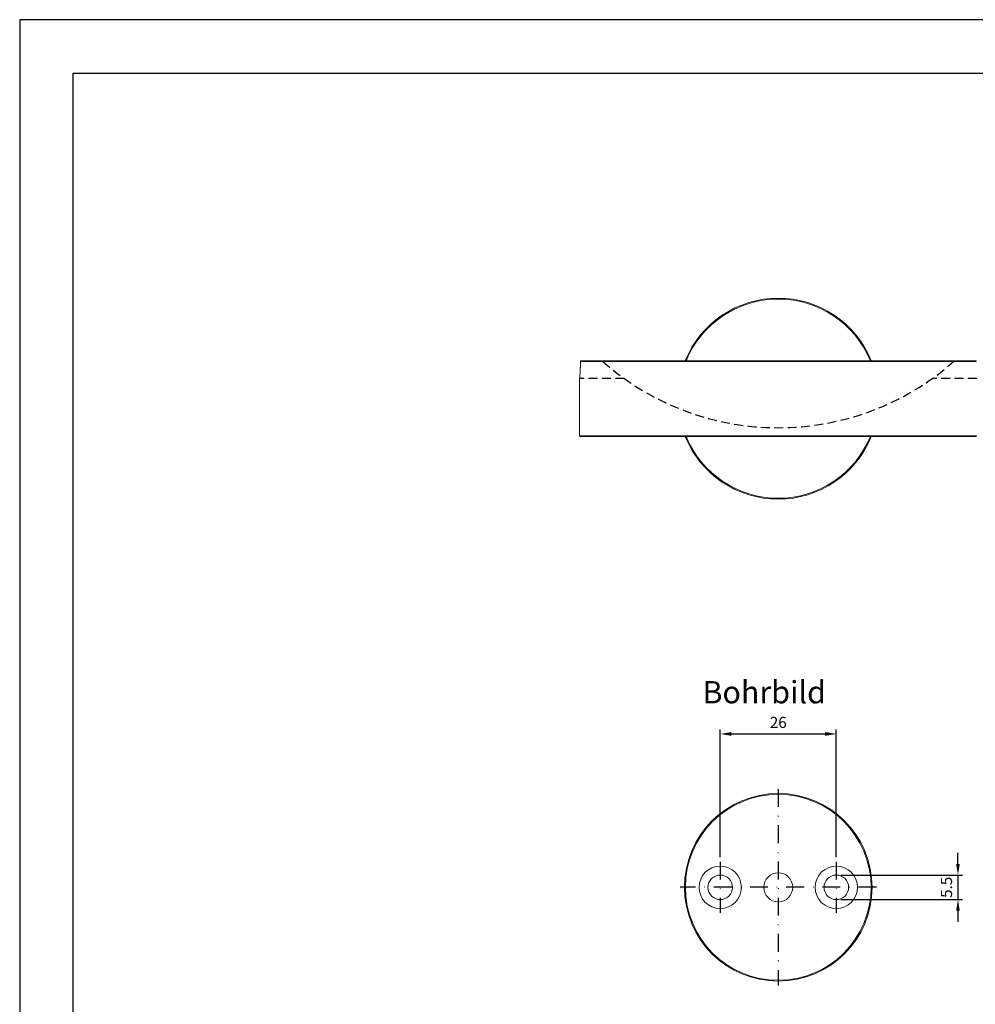
# Model space of a CAD drawing. Units: millimetres. Extents: x 0 to 594, y 0 to 420.
# Drawn here: x 0 to 214, y 200 to 420 of the extents above; entities that cross this region are included whole.
import ezdxf
from ezdxf.enums import TextEntityAlignment as Align

# ---------------------------------------------------------------- set-up
doc = ezdxf.new("R2010")
doc.units = ezdxf.units.MM
doc.header["$LTSCALE"] = 8
doc.header["$PDSIZE"] = -1
for name, pattern in [('AUSGEZOGEN', [0]), ('STRICHPUNKT', [1, 0.5, -0.25, 0, -0.25]), ('VERDECKT', [0.375, 0.25, -0.125])]:
    doc.linetypes.add(name, pattern=pattern)
for name, color, linetype in [('01-99', 2, 'Continuous'), ('02-01', 1, 'Continuous'), ('02-99', 1, 'AUSGEZOGEN'), ('03-01', 3, 'VERDECKT'), ('05-01', 1, 'STRICHPUNKT'), ('06-99', 1, 'AUSGEZOGEN'), ('07-99', 6, 'AUSGEZOGEN'), ('09-01', 7, 'Continuous')]:
    doc.layers.add(name, color=color, linetype=linetype)
doc.styles.add('ROMANS8', font='ROMANS8')
doc.dimstyles.new('Wagner$0', dxfattribs={"dimtxt": 2.5, "dimasz": 2.5, "dimexe": 1, "dimexo": 1, "dimgap": 1, "dimtad": 1, "dimdec": 8, "dimdsep": 46, "dimtxsty": 'Standard', "dimcen": 0, "dimclrd": 4, "dimclre": 4, "dimclrt": 1, "dimazin": 2, "dimtfac": 1, "dimtdec": 8, "dimtix": 1, "dimtmove": 2, "dimatfit": 3, "dimfxl": 1, "dimarcsym": 0})

# ---------------------------------------------------------------- blocks, each defined once
blk = doc.blocks.new('*D6')
at = {"layer": '09-01', "color": 4, "lineweight": -2}
for p, q in [((210.11, 231.04), (210.11, 233.54)), ((183.87, 228.54), (211.11, 228.54)), ((210.11, 228.54), (210.11, 223.04)), ((183.87, 223.04), (211.11, 223.04)), ((210.11, 220.54), (210.11, 218.04))]:
    blk.add_line(p, q, dxfattribs=at)
at = {"layer": '09-01', "color": 4}
for points in [[(209.69, 231.04), (210.52, 231.04), (210.11, 228.54)], [(209.69, 220.54), (210.52, 220.54), (210.11, 223.04)]]:
    blk.add_solid(points, dxfattribs=at)
at = {"layer": 'Defpoints', "color": 0}
for p in [(182.87, 228.54), (182.87, 223.04), (210.11, 223.04)]:
    blk.add_point(p, dxfattribs=at)
at = {"layer": '09-01', "color": 1, "insert": (207.86, 225.79), "char_height": 2.5, "attachment_point": 5, "rotation": 90}
blk.add_mtext('5.5', dxfattribs=at)
blk = doc.blocks.new('*D5')
at = {"layer": '09-01', "color": 4, "lineweight": -2}
for p, q in [((156.87, 232.52), (156.87, 261.12)), ((159.37, 260.12), (180.37, 260.12)), ((182.87, 232.52), (182.87, 261.12))]:
    blk.add_line(p, q, dxfattribs=at)
at = {"layer": '09-01', "color": 4}
for points in [[(159.37, 260.54), (159.37, 259.71), (156.87, 260.12)], [(180.37, 260.54), (180.37, 259.71), (182.87, 260.12)]]:
    blk.add_solid(points, dxfattribs=at)
at = {"layer": 'Defpoints', "color": 0}
for p in [(182.87, 260.12), (156.87, 231.52), (182.87, 231.52)]:
    blk.add_point(p, dxfattribs=at)
at = {"layer": '09-01', "color": 1, "insert": (169.87, 262.37), "char_height": 2.5, "attachment_point": 5}
blk.add_mtext('26', dxfattribs=at)
blk = doc.blocks.new('Wagner A4quer')
at = {"layer": '01-99'}
for p, q in [((6, 6), (6, 204)), ((6, 204), (291, 204))]:
    blk.add_line(p, q, dxfattribs=at)
at = {"layer": '02-01'}
blk.add_lwpolyline([(0, 0), (297, 0), (297, 210), (0, 210)], close=True, dxfattribs=at)
at = {"layer": '01-99', "style": 'ROMANS8', "width": 0.9}
for tag, p in [('E:M4', (108.5, 43)), ('PROJ', (198.5, 43)), ('COM', (108.5, 33)), ('POS', (198.5, 33)), ('E:M3', (108.5, 8))]:
    blk.add_attdef(tag, p, '', height=3, dxfattribs=at)
at = {"layer": '01-99', "style": 'ROMANS8'}
blk.add_attdef('E:M1', (225.5, 8), '', height=3.5, dxfattribs=at)
blk.add_attdef('E:MA', text='', height=3, dxfattribs=at).set_placement((212.5, 8), align=Align.CENTER)
at = {"layer": '02-99', "style": 'ROMANS8'}
blk.add_attdef('E:DOS', (254.5, 8), '', height=2.5, dxfattribs=at)
at = {"layer": '06-99', "style": 'ROMANS8', "width": 73.5}
blk.add_attdef('E:M6', text='', height=2.5, dxfattribs=at).set_placement((141, 18), (158.5, 18), align=Align.FIT)
at = {"layer": '07-99', "style": 'ROMANS8'}
blk.add_attdef('E:M2', text='', height=0.1, dxfattribs=at).set_placement((291, 6), align=Align.RIGHT)

msp = doc.modelspace()

# ---------------------------------------------------------------- linework, layer by layer
at = {"color": 7, "linetype": 'Continuous', "lineweight": 15}
for p, q in [((125.56885461, 343.48989741), (125.56858237, 343.43536673)), ((214.16976143, 343.47067275), (125.56974506, 343.47067275)), ((125.75078759, 343.67067275), (213.9887189, 343.67067275)), ((125.36975325, 339.47152313), (125.36975325, 326.87067275)), ((125.36975325, 326.87067275), (214.36975325, 326.87067275)), ((214.16975325, 326.67067275), (125.56975325, 326.67067275))]:
    msp.add_line(p, q, dxfattribs=at)
at = {"color": 7, "linetype": 'Continuous', "lineweight": 15, "flags": 128}
for points in [[(125.56974506, 343.47067275), (125.56735769, 343.17104265), (125.5629449, 342.87246392), (125.55648877, 342.57333564), (125.54813515, 342.27857704), (125.53668481, 341.95487789), (125.52330727, 341.64098656), (125.51587575, 341.48598157), (125.50811271, 341.3349891), (125.50001412, 341.18721571), (125.49169668, 341.04405768), (125.47528692, 340.78228607), (125.45862787, 340.53875229), (125.45021412, 340.42265499), (125.44194495, 340.31244012), (125.43382219, 340.20757114), (125.42596543, 340.10905579), (125.41177505, 339.93766441), (125.39908818, 339.79079402), (125.39334202, 339.72605767), (125.38814664, 339.66842279), (125.38350888, 339.61765813), (125.37950114, 339.57429482), (125.37364912, 339.51177967), (125.37039972, 339.47746634), (125.36979514, 339.47111098), (125.36983433, 339.47152313)], [(125.56889964, 343.48933939), (125.56889586, 343.48765003), (125.56789481, 343.32069472), (125.56627529, 343.15536111), (125.5640437, 342.99219339), (125.56120209, 342.83000748), (125.5577631, 342.66820302), (125.55375609, 342.50726786), (125.54921218, 342.34763065), (125.54416517, 342.18972657), (125.53865131, 342.03399224), (125.53270972, 341.8808783), (125.5263824, 341.73084675), (125.51971118, 341.58430218), (125.51273861, 341.44162919), (125.5055078, 341.30316874), (125.49805609, 341.1686611), (125.49040175, 341.03764317), (125.48259033, 340.91030685), (125.47467627, 340.786975), (125.46671536, 340.66796464), (125.45876426, 340.55358347), (125.45087999, 340.44412624), (125.44312119, 340.33989502), (125.43554418, 340.24114911), (125.42820347, 340.14811867), (125.42115175, 340.06100923), (125.41444477, 339.98004632), (125.40807161, 339.90468424), (125.40208937, 339.83529704), (125.39654141, 339.77207878), (125.39145082, 339.7149844), (125.38684142, 339.66397835), (125.38274748, 339.61915799), (125.37925981, 339.58133574), (125.37633459, 339.54989492), (125.37399139, 339.52491507), (125.37225506, 339.5065303), (125.37113923, 339.49475399), (125.3706483, 339.489537), (125.37065509, 339.48959768)]]:
    msp.add_lwpolyline(points, dxfattribs=at)
at = {"color": 7, "linetype": 'Continuous', "lineweight": 15, "extrusion": (3.5e-15, 0, -1)}
for centre, radius in [((-169.86975325, 225.78740134), 21), ((-156.86975325, 225.78740134), 4.75), ((-182.86975325, 225.78740134), 4.75)]:
    msp.add_circle(centre, radius, dxfattribs=at)
at = {"color": 7, "linetype": 'Continuous', "lineweight": 15}
for centre, radius in [((169.86975325, 225.78740134), 20.8), ((156.86975325, 225.78740134), 2.75), ((169.86975325, 225.78740134), 3.25), ((182.86975325, 225.78740134), 2.75)]:
    msp.add_circle(centre, radius, dxfattribs=at)
for centre, radius, start, end in [((169.86975325, 335.17067275), 22.5, 22.1961008568, 157.8038991432), ((169.86975325, 335.17067275), 22.3, 22.4059210934, 157.5940789066), ((125.74857326, 343.49073621), 0.17995017, 89.2949425461, 186.4014739809), ((213.99093324, 343.49073621), 0.17995017, 353.5985260326, 90.7050574338), ((125.56975326, 339.4706731), 0.19999998, 174.5838866804, 179.7444491342), ((125.56975325, 326.87067275), 0.2, 180, 270), ((169.86975325, 335.17067275), 22.5, 202.1961008568, 337.8038991432), ((169.86975325, 335.17067275), 22.3, 202.4059210934, 337.5940789066)]:
    msp.add_arc(centre, radius, start, end, dxfattribs=at)
at = {"layer": '03-01'}
for p, q in [((135.39939799, 339.67090012), (125.38746694, 339.67090012)), ((214.35200772, 339.67090012), (204.3401085, 339.67090012))]:
    msp.add_line(p, q, dxfattribs=at)
msp.add_arc((169.86975325, 388.17900608), 59.50833333, 228.7027088789, 311.2972911211, dxfattribs=at)
at = {"layer": '05-01'}
for p, q in [((169.86975325, 247.77204291), (169.86975325, 203.80275976)), ((156.86975325, 231.52204291), (156.86975325, 220.05275976)), ((182.86975325, 231.52204291), (182.86975325, 220.05275976)), ((191.85439482, 225.78740134), (147.88511167, 225.78740134))]:
    msp.add_line(p, q, dxfattribs=at)

# ---------------------------------------------------------------- block references
at = {"xscale": 2, "yscale": 2, "zscale": 2}
msp.add_blockref('Wagner A4quer', (0, 0), dxfattribs=at)

# ---------------------------------------------------------------- texts
at = {"layer": '02-01'}
msp.add_text('Bohrbild', height=5, dxfattribs=at).set_placement((152.88887561, 266.97044408))

# ---------------------------------------------------------------- dimensions: what is measured, and where the dimension line sits
at = {"layer": '09-01'}
dim = msp.add_linear_dim(base=(182.8697532455, 260.1241177595), p1=(156.8697532455, 231.5220429139), p2=(182.8697532455, 231.5220429139), dimstyle='Wagner$0', dxfattribs=at)
dim.commit()
dim.dimension.update_dxf_attribs({"geometry": '*D5', "text_midpoint": (169.8697532455, 262.3741177595)})
dim = msp.add_linear_dim(base=(210.1060026911, 223.0374013364), p1=(182.8697532455, 228.5374013364), p2=(182.8697532455, 223.0374013364), angle=90, dimstyle='Wagner$0', dxfattribs=at)
dim.commit()
dim.dimension.update_dxf_attribs({"geometry": '*D6', "text_midpoint": (207.8560026911, 225.7874013364)})

doc.saveas('drawing.dxf')
